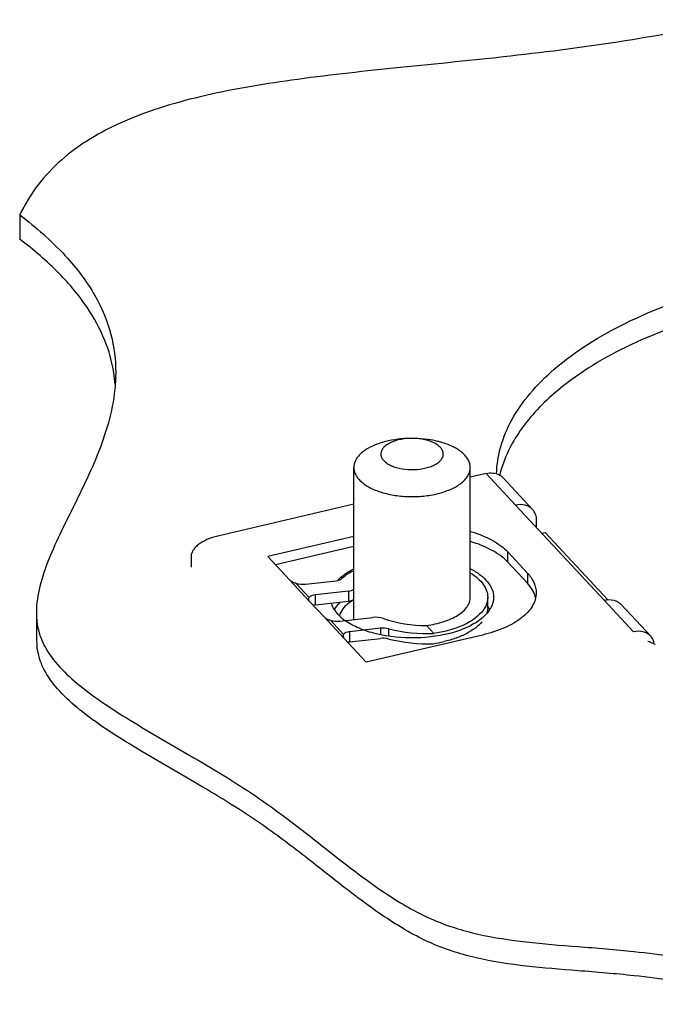
# Model space of a CAD drawing. Units: inches. Extents: x 0 to 34, y 0 to 22.
# Drawn here: x 24.5 to 25.4, y 3.2 to 4.5 of the extents above; entities that cross this region are included whole.
import ezdxf

# ---------------------------------------------------------------- set-up
doc = ezdxf.new("R2010")
doc.units = ezdxf.units.IN
doc.header["$LTSCALE"] = 1.87
doc.header["$MEASUREMENT"] = 0
doc.layers.add('1', color=7, linetype='CONTINUOUS')

msp = doc.modelspace()

# ---------------------------------------------------------------- linework, layer by layer
at = {"layer": '1', "color": 7, "linetype": 'CONTINUOUS'}
for p, q in [((24.5269, 4.2401), (24.5269, 4.2074)), ((24.9787, 3.6931), (24.9787, 3.8987)), ((25.1362, 3.7233), (25.1362, 3.8987)), ((25.1575, 3.8906), (25.1362, 3.8856)), ((25.2204, 3.8419), (25.1805, 3.8848)), ((24.9787, 3.8489), (24.7949, 3.806)), ((25.3172, 3.7193), (25.1974, 3.8477)), ((25.2259, 3.8171), (25.2259, 3.8271)), ((25.2329, 3.8097), (25.2374, 3.8107)), ((25.322, 3.7199), (25.2374, 3.8107)), ((24.9787, 3.8054), (24.8625, 3.7783)), ((24.9787, 3.7918), (24.8729, 3.7671)), ((25.1869, 3.7845), (25.2135, 3.7559)), ((24.7586, 3.7775), (24.7586, 3.7639)), ((24.8625, 3.7783), (24.8924, 3.7462)), ((25.1869, 3.7708), (25.2135, 3.7423)), ((24.9134, 3.7409), (24.9548, 3.7456)), ((24.9713, 3.7317), (24.9267, 3.7266)), ((24.939, 3.6963), (24.919, 3.7177)), ((24.9267, 3.7129), (24.9713, 3.7179)), ((25.1598, 3.7096), (25.1598, 3.7233)), ((24.5495, 3.703), (24.5495, 3.6703)), ((25.3402, 3.7135), (25.3802, 3.6707)), ((24.9599, 3.691), (25.0046, 3.696)), ((25.0147, 3.6814), (24.9733, 3.6767)), ((25.0869, 3.6743), (25.0768, 3.6851)), ((24.9956, 3.6356), (24.9656, 3.6677)), ((24.9733, 3.6629), (25.0147, 3.6676)), ((25.1526, 3.6722), (24.9956, 3.6356))]:
    msp.add_line(p, q, dxfattribs=at)
at = {"layer": '1', "color": 9, "linetype": 'CONTINUOUS'}
for p, q in [((25.1575, 3.8906), (25.1974, 3.8477)), ((25.1869, 3.7708), (25.1869, 3.7845)), ((25.2135, 3.7559), (25.2135, 3.7423)), ((24.8924, 3.7462), (24.919, 3.7177)), ((24.9182, 3.723), (24.9004, 3.7421)), ((24.9713, 3.7317), (24.9713, 3.7179)), ((24.9267, 3.7129), (24.9267, 3.7266)), ((24.9724, 3.7161), (24.9781, 3.7203)), ((25.3172, 3.7193), (25.3571, 3.6765)), ((24.939, 3.6963), (24.9656, 3.6677)), ((24.9648, 3.6731), (24.947, 3.6922)), ((24.9733, 3.6629), (24.9733, 3.6767)), ((25.0147, 3.6814), (25.0147, 3.6725)), ((25.0261, 3.6709), (25.0261, 3.6805))]:
    msp.add_line(p, q, dxfattribs=at)
at = {"layer": '1', "color": 7, "linetype": 'CONTINUOUS'}
for centre, radius, start, end in [((24.4553, 3.995), 0.2014, 4.5049, 9.0624), ((24.9987, 3.7082), 0.0563, 132.1228, 137.2716), ((25.0026, 3.704), 0.0619, 130.8892, 132.1829), ((25.1251, 3.6832), 0.0445, 36.8509, 37.3168), ((25.1275, 3.685), 0.0415, 31.5498, 36.9062), ((25.0086, 3.7498), 0.0714, 229.986, 234.5622), ((24.6432, 3.7008), 0.0936, 196.5902, 197.8421), ((24.6577, 3.6702), 0.1082, 179.9399, 186.1449), ((24.6438, 3.701), 0.0941, 197.85, 206.6982), ((25.0611, 3.8336), 0.1749, 278.1642, 283.096), ((25.6388, 4.2801), 0.6696, 246.9334, 247.6026), ((25.6434, 4.2911), 0.6815, 247.6013, 247.8486), ((24.651, 3.6695), 0.1015, 186.2085, 187.1694)]:
    msp.add_arc(centre, radius, start, end, dxfattribs=at)
for centre, major_axis, start_param, end_param in [((25.0575, 3.7217), (0.1022, -0.0127), 2.504446, 2.810324), ((24.9067, 3.7481), (0.0157, -0.002), -1.926915, -1.078853), ((24.9481, 3.7527), (0.0157, -0.002), -1.078853, -0.331269), ((24.9646, 3.7388), (0.0157, -0.002), -1.078853, -0.398139), ((24.9333, 3.7195), (0.0157, -0.002), 2.06274, 2.910802), ((24.9646, 3.7251), (0.0157, -0.002), -1.078853, -0.39814), ((24.9333, 3.7058), (0.0157, -0.002), 2.06274, 2.265449), ((24.9533, 3.6981), (0.0157, -0.002), -1.926915, -1.078853), ((25.0112, 3.6889), (0.0157, -0.002), 1.11477, 2.06274), ((25.0575, 3.7217), (0.0786, -0.0098), -2.026823, -1.267419), ((24.9799, 3.6696), (0.0157, -0.002), 2.06274, 2.910802), ((25.0213, 3.6742), (0.0157, -0.002), 1.315155, 2.06274), ((25.0575, 3.7217), (0.1022, -0.0127), -1.826437, -1.22355), ((24.9799, 3.6558), (0.0157, -0.002), 2.06274, 2.265434), ((25.0213, 3.6605), (0.0157, -0.002), 1.315155, 2.06274), ((25.0575, 3.7079), (0.1022, -0.0127), -1.826437, -1.233313)]:
    msp.add_ellipse(centre, major_axis=major_axis, ratio=0.448384, start_param=start_param, end_param=end_param, dxfattribs=at)
for points, knots in [([(25.4933, 4.504), (25.4412, 4.4918), (25.3373, 4.4724), (25.1831, 4.4533), (25.0357, 4.439), (24.8988, 4.4241), (24.7929, 4.4064), (24.7169, 4.3857), (24.6519, 4.3616), (24.5941, 4.3278), (24.5501, 4.2812), (24.5337, 4.2543), (24.5269, 4.2401)], [0, 0, 0, 0, 0.155539, 0.306985, 0.451573, 0.586115, 0.707694, 0.763074, 0.814853, 0.909234, 0.954236, 1, 1, 1, 1]), ([(24.5269, 4.2401), (24.5489, 4.2235), (24.5868, 4.1905), (24.6291, 4.1353), (24.6522, 4.0808), (24.6567, 4.0444), (24.6567, 4.0272)], [0, 0, 0, 0, 0.320296, 0.580269, 0.800387, 1, 1, 1, 1]), ([(24.6542, 4.0268), (24.6518, 4.0417), (24.643, 4.0729), (24.6179, 4.1186), (24.5788, 4.1649), (24.5457, 4.1931), (24.5269, 4.2074)], [0, 0, 0, 0, 0.200679, 0.425006, 0.686835, 1, 1, 1, 1]), ([(25.2497, 4.0315), (25.2785, 4.0564), (25.35, 4.1004), (25.4284, 4.1286), (25.4715, 4.1405)], [0, 0, 0, 0, 0.460113, 1, 1, 1, 1]), ([(25.4719, 4.1079), (25.4287, 4.096), (25.3502, 4.0678), (25.2786, 4.0238), (25.2497, 3.9988)], [0, 0, 0, 0, 0.539929, 1, 1, 1, 1]), ([(24.6567, 4.0272), (24.6567, 4.0119), (24.6533, 3.9812), (24.6407, 3.9368), (24.6233, 3.8942), (24.6034, 3.8532), (24.5836, 3.8138), (24.5661, 3.7759), (24.5533, 3.7394), (24.5495, 3.7147), (24.5495, 3.703)], [0, 0, 0, 0, 0.13332, 0.266811, 0.401074, 0.534342, 0.663597, 0.785542, 0.897686, 1, 1, 1, 1]), ([(25.1717, 3.8901), (25.1721, 3.9025), (25.1762, 3.9281), (25.1919, 3.9649), (25.2167, 4.0002), (25.2379, 4.0213), (25.2497, 4.0315)], [0, 0, 0, 0, 0.225249, 0.461966, 0.718468, 1, 1, 1, 1]), ([(25.2497, 3.9988), (25.2314, 3.9829), (25.2001, 3.9496), (25.1805, 3.9077), (25.1756, 3.8872)], [0, 0, 0, 0, 0.534391, 1, 1, 1, 1]), ([(25.0788, 3.9366), (25.0729, 3.9374), (25.0609, 3.9384), (25.043, 3.9377), (25.0259, 3.9351), (25.0104, 3.9306), (24.9972, 3.9246), (24.9884, 3.9181), (24.9834, 3.9122), (24.9807, 3.9079), (24.9791, 3.9033), (24.9787, 3.9002), (24.9787, 3.8987)], [0, 0, 0, 0, 0.153887, 0.308956, 0.459073, 0.598598, 0.723031, 0.829877, 0.876934, 0.920302, 0.960901, 1, 1, 1, 1]), ([(25.0786, 3.9352), (25.0735, 3.9367), (25.0628, 3.9384), (25.0494, 3.938), (25.039, 3.9361), (25.032, 3.9339), (25.0259, 3.9311), (25.021, 3.9278), (25.0174, 3.9241), (25.0154, 3.9199), (25.0151, 3.9155), (25.0166, 3.9112), (25.0197, 3.9073), (25.0241, 3.9038), (25.0298, 3.9008), (25.0341, 3.8993), (25.0364, 3.8987)], [0, 0, 0, 0, 0.155038, 0.316195, 0.393428, 0.465551, 0.530911, 0.588512, 0.638356, 0.681929, 0.722543, 0.764676, 0.812175, 0.867129, 0.929974, 1, 1, 1, 1]), ([(25.0364, 3.8987), (25.0414, 3.8972), (25.0522, 3.8955), (25.0656, 3.8959), (25.076, 3.8978), (25.083, 3.9), (25.0891, 3.9028), (25.094, 3.9061), (25.0975, 3.9098), (25.0996, 3.914), (25.0999, 3.9184), (25.0984, 3.9227), (25.0953, 3.9266), (25.0908, 3.9301), (25.0852, 3.9331), (25.0809, 3.9346), (25.0786, 3.9352)], [0, 0, 0, 0, 0.155038, 0.316195, 0.393428, 0.465551, 0.530911, 0.588512, 0.638356, 0.681929, 0.722543, 0.764676, 0.812175, 0.867129, 0.929974, 1, 1, 1, 1]), ([(25.0969, 3.9328), (25.0954, 3.9332), (25.0895, 3.9348), (25.0834, 3.9359), (25.0788, 3.9366)], [0, 0, 0, 0, 0.242529, 1, 1, 1, 1]), ([(25.1362, 3.8987), (25.1362, 3.9004), (25.1357, 3.904), (25.1337, 3.9091), (25.1302, 3.914), (25.1238, 3.9205), (25.1126, 3.9274), (25.1024, 3.9312), (25.0969, 3.9328)], [0, 0, 0, 0, 0.093549, 0.191666, 0.298054, 0.415148, 0.68472, 1, 1, 1, 1]), ([(24.9787, 3.8987), (24.9787, 3.897), (24.9792, 3.8934), (24.9813, 3.8883), (24.9847, 3.8833), (24.9912, 3.8769), (25.0023, 3.87), (25.0125, 3.8662), (25.0181, 3.8646)], [0, 0, 0, 0, 0.093549, 0.191666, 0.298054, 0.415148, 0.68472, 1, 1, 1, 1]), ([(25.0181, 3.8646), (25.0243, 3.8628), (25.0374, 3.8602), (25.0541, 3.8591), (25.0677, 3.8595), (25.0778, 3.8605), (25.0875, 3.8622), (25.0995, 3.8651), (25.1126, 3.87), (25.1238, 3.8769), (25.1302, 3.8833), (25.1337, 3.8883), (25.1357, 3.8934), (25.1362, 3.897), (25.1362, 3.8987)], [0, 0, 0, 0, 0.143597, 0.294809, 0.370947, 0.446109, 0.519355, 0.589799, 0.719122, 0.829706, 0.877738, 0.921378, 0.961626, 1, 1, 1, 1]), ([(25.1575, 3.8906), (25.1605, 3.8913), (25.1667, 3.8918), (25.1727, 3.8901), (25.1753, 3.8888)], [0, 0, 0, 0, 0.519993, 1, 1, 1, 1]), ([(25.1753, 3.8888), (25.1758, 3.8885), (25.1777, 3.8874), (25.1794, 3.886), (25.1805, 3.8848)], [0, 0, 0, 0, 0.25275, 1, 1, 1, 1]), ([(25.2204, 3.8419), (25.2191, 3.8434), (25.216, 3.8458), (25.2082, 3.8489), (25.2016, 3.8487), (25.1974, 3.8477)], [0, 0, 0, 0, 0.235115, 0.477759, 1, 1, 1, 1]), ([(25.2259, 3.8271), (25.2259, 3.8299), (25.2251, 3.8353), (25.2222, 3.84), (25.2204, 3.8419)], [0, 0, 0, 0, 0.513379, 1, 1, 1, 1]), ([(25.1365, 3.8122), (25.1466, 3.8092), (25.161, 3.8037), (25.1774, 3.7933), (25.1841, 3.7875), (25.1869, 3.7845)], [0, 0, 0, 0, 0.546586, 0.785584, 1, 1, 1, 1]), ([(24.7949, 3.806), (24.7899, 3.8048), (24.7806, 3.8019), (24.7703, 3.7962), (24.7642, 3.7907), (24.761, 3.7865), (24.759, 3.7821), (24.7586, 3.779), (24.7586, 3.7775)], [0, 0, 0, 0, 0.317902, 0.589831, 0.707062, 0.812585, 0.908881, 1, 1, 1, 1]), ([(25.1869, 3.7708), (25.1841, 3.7739), (25.1774, 3.7797), (25.161, 3.79), (25.1466, 3.7956), (25.1365, 3.7985)], [0, 0, 0, 0, 0.214416, 0.453414, 1, 1, 1, 1]), ([(24.962, 3.7508), (24.9632, 3.7519), (24.9684, 3.756), (24.9741, 3.7595), (24.9787, 3.7618)], [0, 0, 0, 0, 0.233715, 1, 1, 1, 1]), ([(25.1364, 3.7559), (25.1399, 3.7538), (25.1463, 3.7493), (25.1539, 3.7412), (25.1587, 3.7325), (25.1598, 3.7263), (25.1598, 3.7233)], [0, 0, 0, 0, 0.295844, 0.556224, 0.786856, 1, 1, 1, 1]), ([(25.1367, 3.7616), (25.1413, 3.7592), (25.1497, 3.7541), (25.1597, 3.7448), (25.1662, 3.7344), (25.1677, 3.7269), (25.1677, 3.7233)], [0, 0, 0, 0, 0.30144, 0.563891, 0.792277, 1, 1, 1, 1]), ([(25.2135, 3.7559), (25.2171, 3.7521), (25.2216, 3.7458), (25.2248, 3.7363), (25.2253, 3.7316), (25.2253, 3.7293)], [0, 0, 0, 0, 0.527996, 0.767991, 1, 1, 1, 1]), ([(24.9004, 3.7421), (24.8988, 3.7426), (24.8959, 3.7436), (24.8933, 3.7452), (24.8924, 3.7462)], [0, 0, 0, 0, 0.555428, 1, 1, 1, 1]), ([(25.2246, 3.7225), (25.2238, 3.726), (25.2209, 3.7332), (25.2163, 3.7394), (25.2135, 3.7423)], [0, 0, 0, 0, 0.474256, 1, 1, 1, 1]), ([(25.2253, 3.7293), (25.2253, 3.7263), (25.2244, 3.7201), (25.2205, 3.7112), (25.2141, 3.7028), (25.2055, 3.695), (25.1947, 3.6878), (25.1773, 3.6792), (25.1628, 3.6746), (25.1526, 3.6722)], [0, 0, 0, 0, 0.09107, 0.187314, 0.292787, 0.409957, 0.539841, 0.682281, 1, 1, 1, 1]), ([(24.919, 3.7177), (24.9186, 3.7182), (24.9179, 3.7192), (24.9176, 3.7204), (24.9176, 3.721)], [0, 0, 0, 0, 0.533061, 1, 1, 1, 1]), ([(24.9627, 3.6951), (24.9609, 3.6966), (24.9549, 3.7023), (24.9501, 3.7096), (24.9484, 3.7154)], [0, 0, 0, 0, 0.278235, 1, 1, 1, 1]), ([(24.9606, 3.7168), (24.9598, 3.7161), (24.9568, 3.7132), (24.9541, 3.7099), (24.9525, 3.7073)], [0, 0, 0, 0, 0.263161, 1, 1, 1, 1]), ([(25.0768, 3.6851), (25.0848, 3.6861), (25.0965, 3.6886), (25.1106, 3.694), (25.1194, 3.6987), (25.1267, 3.7041), (25.1321, 3.7101), (25.1354, 3.7165), (25.1362, 3.7211), (25.1362, 3.7233)], [0, 0, 0, 0, 0.320404, 0.465584, 0.597737, 0.715824, 0.820256, 0.913405, 1, 1, 1, 1]), ([(25.1598, 3.7233), (25.1598, 3.7213), (25.1594, 3.7172), (25.1564, 3.7089), (25.1521, 3.7034), (25.1488, 3.7002)], [0, 0, 0, 0, 0.229762, 0.468603, 1, 1, 1, 1]), ([(25.1677, 3.7233), (25.1677, 3.7219), (25.1673, 3.7163), (25.1651, 3.7108), (25.1629, 3.7072)], [0, 0, 0, 0, 0.241678, 1, 1, 1, 1]), ([(25.3172, 3.7193), (25.3214, 3.7203), (25.328, 3.7205), (25.3358, 3.7174), (25.3389, 3.7149), (25.3402, 3.7135)], [0, 0, 0, 0, 0.522241, 0.764885, 1, 1, 1, 1]), ([(24.5495, 3.703), (24.5495, 3.7005), (24.5498, 3.6908), (24.5515, 3.6811), (24.5536, 3.6741)], [0, 0, 0, 0, 0.251615, 1, 1, 1, 1]), ([(25.1629, 3.7072), (25.1623, 3.7062), (25.1594, 3.702), (25.1559, 3.6983), (25.153, 3.6957)], [0, 0, 0, 0, 0.235261, 1, 1, 1, 1]), ([(25.1598, 3.7096), (25.1598, 3.709), (25.1598, 3.7064), (25.1593, 3.7039), (25.1587, 3.702)], [0, 0, 0, 0, 0.247773, 1, 1, 1, 1]), ([(24.939, 3.6963), (24.9399, 3.6953), (24.9425, 3.6936), (24.9454, 3.6926), (24.947, 3.6922)], [0, 0, 0, 0, 0.444496, 1, 1, 1, 1]), ([(25.153, 3.6957), (25.1479, 3.6914), (25.1356, 3.6836), (25.1056, 3.6721), (25.0621, 3.6662), (25.0181, 3.6703), (24.9865, 3.6804), (24.973, 3.6876), (24.9672, 3.6916)], [0, 0, 0, 0, 0.102162, 0.221084, 0.492108, 0.767675, 0.891722, 1, 1, 1, 1]), ([(25.1488, 3.7002), (25.1454, 3.6968), (25.1373, 3.6907), (25.1228, 3.6834), (25.1057, 3.6777), (25.0934, 3.6752), (25.0869, 3.6743)], [0, 0, 0, 0, 0.208254, 0.446969, 0.712924, 1, 1, 1, 1]), ([(25.152, 3.69), (25.1494, 3.6869), (25.1429, 3.6809), (25.131, 3.6736), (25.1167, 3.6676), (25.1063, 3.6646), (25.1007, 3.6633)], [0, 0, 0, 0, 0.207485, 0.44452, 0.710049, 1, 1, 1, 1]), ([(25.3802, 3.6707), (25.3788, 3.6721), (25.3757, 3.6746), (25.3679, 3.6776), (25.3613, 3.6774), (25.3571, 3.6765)], [0, 0, 0, 0, 0.235115, 0.477759, 1, 1, 1, 1]), ([(24.9648, 3.6731), (24.9647, 3.6729), (24.9643, 3.6723), (24.9642, 3.6716), (24.9642, 3.671)], [0, 0, 0, 0, 0.254823, 1, 1, 1, 1]), ([(24.9642, 3.671), (24.9642, 3.6705), (24.9645, 3.6692), (24.9652, 3.6682), (24.9656, 3.6677)], [0, 0, 0, 0, 0.46684, 1, 1, 1, 1]), ([(25.385, 3.6618), (25.3845, 3.6634), (25.3833, 3.6666), (25.3813, 3.6695), (25.3802, 3.6707)], [0, 0, 0, 0, 0.506051, 1, 1, 1, 1]), ([(24.5597, 3.626), (24.5584, 3.6285), (24.554, 3.6383), (24.5513, 3.6489), (24.5503, 3.6569)], [0, 0, 0, 0, 0.256195, 1, 1, 1, 1]), ([(24.5597, 3.6587), (24.5645, 3.6492), (24.5781, 3.6303), (24.6052, 3.6053), (24.6386, 3.5807), (24.6914, 3.5472), (24.764, 3.506), (24.8225, 3.4706), (24.8511, 3.4509)], [0, 0, 0, 0, 0.088939, 0.190833, 0.306046, 0.432899, 0.710638, 1, 1, 1, 1]), ([(24.8511, 3.4182), (24.8225, 3.4379), (24.764, 3.4733), (24.6914, 3.5145), (24.6386, 3.548), (24.6052, 3.5725), (24.5781, 3.5976), (24.5645, 3.6164), (24.5597, 3.626)], [0, 0, 0, 0, 0.289362, 0.567101, 0.693954, 0.809167, 0.911061, 1, 1, 1, 1]), ([(24.8511, 3.4509), (24.8722, 3.4364), (24.9122, 3.4062), (24.9696, 3.3603), (25.0258, 3.3187), (25.0654, 3.2962), (25.0856, 3.2874)], [0, 0, 0, 0, 0.267514, 0.525084, 0.769525, 1, 1, 1, 1]), ([(25.0856, 3.2547), (25.0654, 3.2634), (25.0258, 3.286), (24.9696, 3.3276), (24.9122, 3.3735), (24.8722, 3.4037), (24.8511, 3.4182)], [0, 0, 0, 0, 0.230475, 0.474916, 0.732486, 1, 1, 1, 1]), ([(25.0856, 3.2874), (25.1052, 3.279), (25.1469, 3.2661), (25.2131, 3.2564), (25.2837, 3.2509), (25.3324, 3.2471), (25.3577, 3.2444)], [0, 0, 0, 0, 0.231523, 0.470054, 0.724505, 1, 1, 1, 1]), ([(25.3577, 3.2116), (25.3324, 3.2143), (25.2837, 3.2182), (25.2131, 3.2237), (25.1469, 3.2334), (25.1052, 3.2462), (25.0856, 3.2547)], [0, 0, 0, 0, 0.275495, 0.529946, 0.768477, 1, 1, 1, 1]), ([(25.3577, 3.2444), (25.3946, 3.2404), (25.4709, 3.2295), (25.6279, 3.2085), (25.7517, 3.2057), (25.8319, 3.2211)], [0, 0, 0, 0, 0.234374, 0.485221, 1, 1, 1, 1]), ([(25.8319, 3.1884), (25.7517, 3.173), (25.6279, 3.1757), (25.4709, 3.1967), (25.3946, 3.2077), (25.3577, 3.2116)], [0, 0, 0, 0, 0.514779, 0.765626, 1, 1, 1, 1])]:
    msp.add_open_spline(points, degree=3, knots=knots, dxfattribs=at)
msp.add_open_spline([(24.9176, 3.721), (24.9176, 3.7217), (24.9178, 3.7224), (24.9182, 3.723)], degree=3, dxfattribs=at)
at = {"layer": '1', "color": 9, "linetype": 'CONTINUOUS'}
msp.add_open_spline([(24.9595, 3.6982), (24.9605, 3.7015), (24.9641, 3.7082), (24.9694, 3.7136), (24.9724, 3.7161)], degree=3, knots=[0, 0, 0, 0, 0.466123, 1, 1, 1, 1], dxfattribs=at)

doc.saveas('drawing.dxf')
